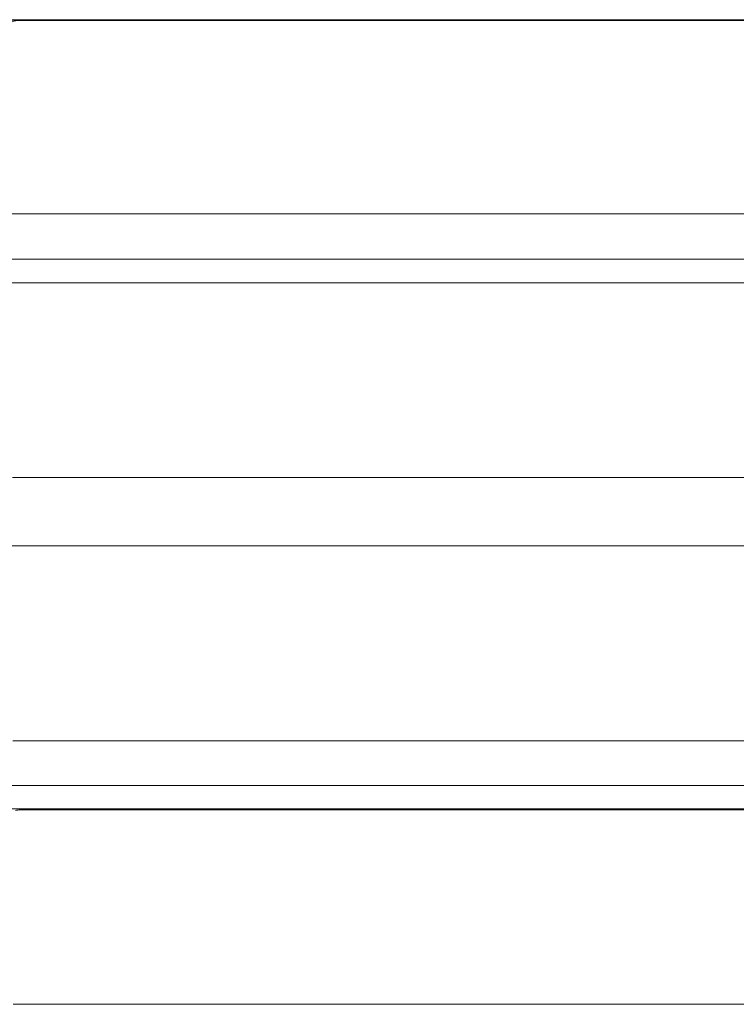
# Model space of a CAD drawing. Units: inches. Extents: x -242 to 598, y 2 to 596.
# Drawn here: x 37 to 65, y 221 to 260 of the extents above; entities that cross this region are included whole.
import ezdxf

# ---------------------------------------------------------------- set-up
doc = ezdxf.new("R2010")
doc.units = ezdxf.units.IN
doc.header["$MEASUREMENT"] = 0

msp = doc.modelspace()

# ---------------------------------------------------------------- linework, layer by layer
at = {"color": 7, "linetype": 'Continuous', "lineweight": 18, "extrusion": (0, 1, 0)}
for p, q in [((40.705, 259.697), (40.705, 259.697)), ((40.705, 259.697), (40.705, 259.697)), ((99.871, 250.335), (25.705, 250.335)), ((99.871, 229.735), (25.714, 229.735))]:
    msp.add_line(p, q, dxfattribs=at)
at = {"color": 7, "linetype": 'Continuous', "lineweight": 18}
for centre, major_axis, start_param, end_param in [((72.882, 259.714), (791.346, 0), 1.536685, 1.617048), ((72.882, 249.414), (791.303, 0), 1.536682, 1.617059), ((72.881, 239.114), (791.258, 0), 1.53668, 1.61707), ((72.881, 228.814), (791.21, 0), 1.536677, 1.617082)]:
    msp.add_ellipse(centre, major_axis=major_axis, ratio=0.000001, start_param=start_param, end_param=end_param, dxfattribs=at)
at = {"color": 7, "linetype": 'Continuous', "lineweight": 18, "extrusion": (0, 0, -1)}
for centre, major_axis, ratio, start_param, end_param in [((72.882, 259.714), (791.346, 0), 0.000001, -1.617048, -1.536685), ((72.91, 259.697), (795.022, -0.001), 0.000001, 1.536877, 1.616176), ((75.167, 259.655), (797.179, 0.001), 0.000033, -1.618486, -1.553494), ((72.882, 249.414), (791.303, 0), 0.000001, -1.617059, -1.536682), ((72.881, 239.114), (791.258, 0), 0.000001, -1.61707, -1.53668), ((72.881, 228.814), (791.21, 0), 0.000001, -1.617082, -1.536677), ((75.192, 228.753), (797.321, 0.001), 0.000033, -1.618482, -1.553545)]:
    msp.add_ellipse(centre, major_axis=major_axis, ratio=ratio, start_param=start_param, end_param=end_param, dxfattribs=at)
at = {"color": 7, "linetype": 'Continuous', "lineweight": 18}
for points, knots in [([(36.885, 259.628), (36.979, 259.665), (37.089, 259.681), (37.185, 259.681), (49.83, 259.681), (62.489, 259.681), (75.154, 259.681), (83.392, 259.681), (91.631, 259.681), (99.871, 259.681), (99.871, 259.681), (99.871, 259.681), (99.871, 259.681)], [7.742599, 7.742599, 7.742599, 7.742599, 8.029889, 8.029889, 8.029889, 46.03561, 46.03561, 46.03561, 70.756034, 70.756034, 70.756034, 70.756375, 70.756375, 70.756375, 70.756375]), ([(162.844, 241.798), (150.096, 241.797), (137.34, 241.797), (124.583, 241.797), (116.346, 241.797), (108.108, 241.797), (99.871, 241.797), (91.633, 241.797), (83.395, 241.797), (75.158, 241.797), (62.401, 241.797), (49.646, 241.797), (36.898, 241.798)], [133.939821, 133.939821, 133.939821, 133.939821, 172.218917, 172.218917, 172.218917, 196.933147, 196.933147, 196.933147, 221.648731, 221.648731, 221.648731, 259.926495, 259.926495, 259.926495, 259.926495]), ([(37.014, 228.759), (37.072, 228.773), (37.133, 228.779), (37.197, 228.779), (49.842, 228.779), (62.499, 228.779), (75.159, 228.779), (83.395, 228.779), (91.633, 228.779), (99.871, 228.779), (99.871, 228.779), (99.871, 228.779), (99.871, 228.779)], [7.856919, 7.856919, 7.856919, 7.856919, 8.051695, 8.051695, 8.051695, 46.042792, 46.042792, 46.042792, 70.757575, 70.757575, 70.757575, 70.757891, 70.757891, 70.757891, 70.757891])]:
    msp.add_open_spline(points, degree=3, knots=knots, dxfattribs=at)
for points in [[(37.396, 259.697), (37.396, 259.697), (37.396, 259.697), (37.396, 259.697)], [(37.396, 259.697), (37.396, 259.697), (37.396, 259.697), (37.396, 259.697)], [(40.595, 259.697), (40.595, 259.697), (40.595, 259.697), (40.595, 259.697)], [(40.661, 259.697), (40.661, 259.697), (40.661, 259.697), (40.661, 259.697)], [(40.661, 259.697), (40.661, 259.697), (40.661, 259.697), (40.661, 259.697)], [(46.32, 252.112), (43.175, 252.112), (40.031, 252.112), (36.887, 252.112)], [(88.275, 252.111), (74.287, 252.111), (60.298, 252.111), (46.32, 252.112)], [(99.871, 250.335), (75.142, 250.335), (50.403, 250.335), (25.705, 250.335)], [(44.912, 231.483), (42.246, 231.483), (39.58, 231.483), (36.915, 231.484)], [(99.871, 231.483), (81.551, 231.483), (63.221, 231.483), (44.912, 231.483)], [(99.871, 229.735), (75.145, 229.735), (50.408, 229.735), (25.714, 229.735)], [(44.035, 221.169), (41.666, 221.169), (39.297, 221.169), (36.928, 221.17)], [(99.871, 221.169), (81.258, 221.169), (62.636, 221.169), (44.035, 221.169)]]:
    msp.add_open_spline(points, degree=3, dxfattribs=at)

doc.saveas('drawing.dxf')
